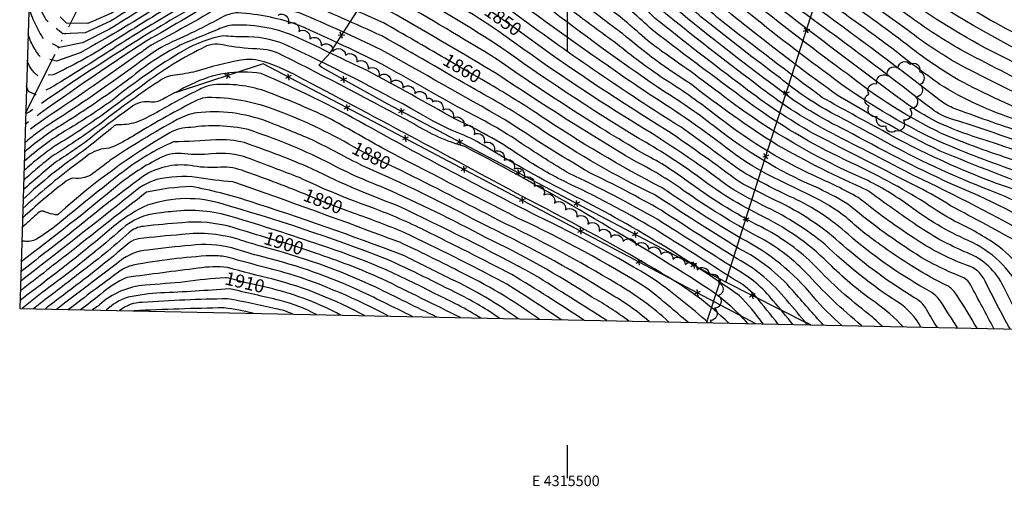
# Model space of a CAD drawing. Extents: x 4314973 to 4317929, y 207646 to 210516.
# Drawn here: x 4315085 to 4315831, y 207646 to 207999 of the extents above; entities that cross this region are included whole.
import ezdxf
from ezdxf.enums import TextEntityAlignment as Align

# ---------------------------------------------------------------- set-up
doc = ezdxf.new("R2010")
doc.units = 0
doc.header["$LTSCALE"] = 100
doc.header["$MEASUREMENT"] = 0
doc.linetypes.add('CONDASH', pattern=[1.08, 1, -0.08])
doc.linetypes.add('WATER', pattern=[0.73, 0.5, -0.05, 0.01, -0.05, 0.01, -0.05, 0.01, -0.05])
doc.layers.get('0').update_dxf_attribs({"linetype": 'CONTINUOUS'})
for name, color, linetype in [('C-INDX', 4, 'CONTINUOUS'), ('C-INDX-CL', 4, 'CONTINUOUS'), ('C-INDXD', 4, 'CONDASH'), ('C-INDXLBL', 4, 'CONTINUOUS'), ('C-INTRM', 44, 'CONTINUOUS'), ('C-INTRMD', 44, 'CONDASH'), ('H-STREAM', 5, 'WATER'), ('M-FENCE', 8, 'CONTINUOUS'), ('M-FENCE-PAT', 8, 'CONTINUOUS'), ('M-VEGL', 3, 'CONTINUOUS'), ('SV-GRID', 7, 'CONTINUOUS'), ('SV-GRID-TEXT', 7, 'CONTINUOUS'), ('SV-SHEET', 7, 'CONTINUOUS')]:
    doc.layers.add(name, color=color, linetype=linetype)
doc.styles.add('ITALIC', font='ROMANS.SHX', dxfattribs={"oblique": 25})
doc.styles.get("Standard").update_dxf_attribs({"font": 'ROMANS.shx'})

# ---------------------------------------------------------------- blocks, each defined once
blk = doc.blocks.new('FP')
at = {"linetype": 'CONTINUOUS'}
for p, q in [((0.0143, -0.02), (-0.0143, 0.02)), ((-0.0143, -0.02), (0.0143, 0.02))]:
    blk.add_line(p, q, dxfattribs=at)

msp = doc.modelspace()

# ---------------------------------------------------------------- linework, layer by layer
at = {"layer": 'C-INDX'}
for points, elevation in [([(4316206.55, 207757.36, -0.049714), (4316183.91, 207769.43, -0.000956), (4316113.3, 207816.69, 0.02761), (4316074.7, 207842.82, -0.061029), (4316038.83, 207870.29, 0.01615), (4316007.01, 207893.61, -0.026386), (4315949.53, 207927.51, 0.00563), (4315819.84, 207998.84, -0.014512), (4315721.44, 208060.16, -0.003793), (4315693.05, 208088.25, 0.018693), (4315626.37, 208136.36), (4315624.36, 208137.64)], 1800), ([(4316106.43, 207759.43, 0.01883), (4316040.56, 207800.95, -0.020469), (4316023.29, 207811.98, -0.112985), (4316009.94, 207827.94, 0.11087), (4315993.61, 207848.22, 0.040704), (4315939.34, 207888.72, 0.042766), (4315854.62, 207926.47, -0.034165), (4315792.01, 207955.74, -0.029979), (4315759.97, 207977.77, 0.015781), (4315708.31, 208015.22, -0.056689), (4315666.77, 208051.05, 0.030187), (4315599.43, 208110.55)], 1810), ([(4315989.87, 207768.65, 0.010459), (4315974.12, 207779.87, -0.119432), (4315967.33, 207791.49, -0.006459), (4315953.87, 207825.45, 0.197951), (4315943.21, 207839.09, 0.005166), (4315907.65, 207862.96, 0.044885), (4315833.9, 207894.07, -0.020878), (4315782.97, 207913.08, -0.056186), (4315712.09, 207957.76, -0.010556), (4315642.26, 208011.12, -0.012802), (4315606.22, 208046.02, -0.050392), (4315599.46, 208055.51, 0.073187), (4315571.45, 208080.67, -0.009358), (4315555.3, 208092.92)], 1820), ([(4315918.61, 207763.32, -0.078871), (4315906.09, 207781.44, -0.006651), (4315890.09, 207812.99, 0.125129), (4315871.9, 207833.28, 0.043255), (4315789.68, 207875.05, -0.015958), (4315710.83, 207915.33, -0.055022), (4315659.16, 207947.02, -0.014234), (4315575.48, 208012.67, -0.055344), (4315551.1, 208043.96, 0.07541), (4315536.2, 208057.38)], 1830), ([(4315407.14, 207969.89, 0.000274), (4315360.8, 207996.73, 0.002947), (4315301.76, 208022.26, 0.001551), (4315282.52, 208026.14, 0.041428), (4315258.96, 208028.69, 0.114194), (4315241.64, 208023.42, 0.001605), (4315185.5, 207990.35)], 1860), ([(4315846.8, 207764.8, -0.006363), (4315829.93, 207797.23, 0.192245), (4315802.64, 207822.59, -0.054294), (4315762.36, 207844.84, -0.009388), (4315727.1, 207869.91, -0.024617), (4315658.76, 207904.18, -0.027001), (4315593.61, 207950.2, -0.037059), (4315541.61, 207988.6, -0.01264), (4315511.58, 208011.46, -0.036468), (4315507.2, 208016.37)], 1840), ([(4315648.15, 207768.91, 0.038662), (4315629.87, 207790.3, 0.037419), (4315497.79, 207869.5, -0.01699), (4315436.21, 207904.08, 0.045447), (4315416.34, 207913.66, -0.037008), (4315387.79, 207928.47, 0.018068), (4315285.43, 207980.66, 0.103028), (4315254.67, 207986.06, -0.013927), (4315239.34, 207986.83, 0.08532), (4315209.57, 207975.77, 0.038153), (4315155.23, 207937.96)], 1870), ([(4315779.93, 207766.18, -0.007009), (4315771.84, 207779.73, 0.155992), (4315762.19, 207788.92, -0.042925), (4315708.6, 207828.27, 0.073674), (4315657.45, 207862.34, -0.002016), (4315629.56, 207876.52, 0.012059), (4315576.52, 207914.44, -0.019147), (4315470.86, 207984.86)], 1850), ([(4315707.74, 207767.67, -0.035713), (4315686.13, 207789.33, 0.104219), (4315631.48, 207833.46, -0.016628), (4315571.64, 207871.86, -0.028155), (4315479.25, 207926.46, 0.014469), (4315441.38, 207950.08)], 1860), ([(4315337.97, 207902.91, 0.045084), (4315277.29, 207931.3, 0.087803), (4315227.5, 207940.24, 0.091903), (4315220.2, 207938.34, 0.024358), (4315173.08, 207912.17, -0.016246), (4315157.18, 207903.31, -0.088256), (4315148.7, 207901.39, 0.133409), (4315134.88, 207894.93, -0.011434), (4315126.85, 207888.86)], 1880), ([(4315300.89, 207867.2, 0.01341), (4315253.4, 207885.11, 0.116026), (4315235.08, 207887.2, -0.05433), (4315214.69, 207888.66, 0.185385), (4315178.48, 207880.34, 0.014328), (4315122.75, 207836.83, -0.000902), (4315086.15, 207808.34)], 1890), ([(4315576.55, 207770.39, 0.0575), (4315537.36, 207799.1, 0.025838), (4315448.41, 207846.94, 0.006056), (4315373.59, 207885.13)], 1880), ([(4315495.15, 207772.07, 0.011888), (4315451.19, 207800.55, 0.009796), (4315376.93, 207837.77, 0.013637), (4315337.89, 207852.79)], 1890), ([(4315270.79, 207834.43, 0.003243), (4315246.04, 207842.07, 0.093075), (4315208.22, 207845.41, 0.010898), (4315179.14, 207842.68, 0.165342), (4315167.86, 207837.85, -0.026639), (4315130.52, 207807.2, -0.003112), (4315100.89, 207784.4), (4315095.78, 207780.32)], 1900), ([(4315418.98, 207773.64, 0.00126), (4315360.01, 207802.71, 0.02618), (4315309.18, 207822.41)], 1900), ([(4315240.98, 207803.75, 0.026344), (4315210.49, 207800.64, -0.002082), (4315180.25, 207798.15, 0.165432), (4315145.6, 207783.25, -0.01428), (4315143.58, 207781.7), (4315140.46, 207779.4)], 1910), ([(4315328.19, 207775.52, 0.063968), (4315276.89, 207795.31)], 1910)]:
    msp.add_lwpolyline(points, format="xyb", dxfattribs=dict(at, elevation=elevation))
at = {"layer": 'C-INDX-CL'}
for points, elevation in [([(4315470.86, 207984.86), (4315460.52, 207992.34), (4315447.58, 208001.59), (4315438.88, 208007.57)], 1850), ([(4315441.38, 207950.08), (4315435.1, 207953.71), (4315416.46, 207964.49), (4315407.14, 207969.89)], 1860), ([(4315373.59, 207885.13), (4315369.69, 207886.98), (4315360.98, 207890.96), (4315352.17, 207895.24), (4315341.32, 207901.06), (4315337.97, 207902.91)], 1880), ([(4315337.89, 207852.79), (4315331.27, 207855.22), (4315315.87, 207860.98), (4315305.44, 207865.2), (4315300.89, 207867.2)], 1890), ([(4315309.18, 207822.41), (4315295.41, 207827.08), (4315285.38, 207830.23), (4315278.15, 207832.3), (4315271.44, 207834.23), (4315270.79, 207834.43)], 1900), ([(4315276.89, 207795.31), (4315274.94, 207795.8), (4315265.06, 207798.09), (4315256.68, 207800.03), (4315251.06, 207801.42), (4315247.66, 207802.36), (4315245.49, 207803), (4315243.64, 207803.46), (4315241.59, 207803.74), (4315240.98, 207803.75)], 1910)]:
    msp.add_lwpolyline(points, dxfattribs=dict(at, elevation=elevation))
at = {"layer": 'C-INDXD', "flags": 128}
for points, elevation in [([(4315201.56, 208026.71, 0.002753), (4315154.1, 207998.04), (4315134.75, 207989.21), (4315117.88, 207988.34), (4315105.6, 207998.59, -0.062203), (4315092.89, 208029.5)], 1850), ([(4315185.5, 207990.35, 0.014843), (4315094.13, 207930.38, -0.071353), (4315090.63, 207928.24), (4315089.81, 207928.38)], 1860), ([(4315155.23, 207937.96, -0.021194), (4315121.53, 207915.93, 0.04926), (4315088.7, 207891.73)], 1870), ([(4315126.85, 207888.86, 0.024056), (4315087.61, 207856.11)], 1880)]:
    msp.add_lwpolyline(points, format="xyb", dxfattribs=dict(at, elevation=elevation))
at = {"layer": 'C-INTRM'}
for points, elevation in [([(4315902.22, 207996.1, 0.00362), (4315776.75, 208069.05, -0.047613), (4315725.17, 208105.92, 0.079509), (4315706.01, 208120.38, -0.035172), (4315674.51, 208140.98, -0.002009), (4315626.77, 208170.8, -0.012737), (4315550.08, 208232, 0.026357), (4315511.53, 208256.08, -0.040644), (4315486.87, 208272.12, -0.001331), (4315432.67, 208296.01, 0.059144), (4315396.23, 208306.26, 0.014178), (4315349.66, 208313.31, 0.236427), (4315343.52, 208310.89, 0.047561), (4315322.16, 208288.24, -0.0396), (4315310.4, 208276.28), (4315308.26, 208274.24)], 1792), ([(4316251.8, 207756.43, -0.005714), (4316228.45, 207772.84, 0.067761), (4316203.18, 207785.42, -0.056652), (4316184.3, 207795.27, -0.004745), (4316131.14, 207829.83, -0.009298), (4316105.64, 207849.7, -0.034375), (4316055.59, 207887.3, 0.028937), (4316014.15, 207913.74, -0.038738), (4315973.04, 207934.05, 0.026048), (4315935.44, 207956.47, -0.010588), (4315755.74, 208060.04, -0.069906), (4315712.98, 208093.42, 0.070336), (4315689.38, 208111.38, -0.008765), (4315655.23, 208135.58, -0.030201), (4315577.8, 208188.72, -0.012766), (4315547.1, 208213.08, 0.035978), (4315490.83, 208251.3, 0.062795), (4315471.61, 208261.87, 0.002107), (4315421.2, 208284.12, 0.048702), (4315404.62, 208289.34, 0.019357), (4315359.01, 208296.23, 0.259712), (4315335.98, 208288.74, -0.036137), (4315313.57, 208267.05, 0.008576), (4315305.98, 208259.4)], 1796), ([(4316181.45, 207757.88, 0.006624), (4316078.19, 207827.28, -0.009656), (4316048.16, 207846.11, -0.043265), (4316035.23, 207857.24, 0.033737), (4316000.24, 207885.62, -0.027048), (4315948.84, 207918.82, -0.011406), (4315869.68, 207961.47, -0.029442), (4315760.76, 208023.09, 0.010585), (4315716.84, 208052.25, -0.06538), (4315706.5, 208062.48, 0.055786), (4315664.5, 208099.73, 0.024416), (4315599.98, 208144.81, -0.017124), (4315491.08, 208224.54, 0.058875), (4315480.36, 208230.92, 0.025288), (4315402.16, 208266.91, 0.021704), (4315357.53, 208270.78, 0.154225), (4315328.92, 208262.81, -0.02707), (4315303.28, 208241.72)], 1802), ([(4316161.99, 207758.29, 0.018285), (4316038.55, 207838.26, -0.042004), (4316017.81, 207857.48, 0.002763), (4315996.5, 207876.62, 0.004292), (4315947.65, 207910.46, 0.038373), (4315929.82, 207919.65, -0.02056), (4315872.15, 207949.48, -0.004501), (4315815.96, 207977.87, -0.035005), (4315743.6, 208023.87, 0.005268), (4315718.14, 208040.74, -0.072705), (4315692.54, 208064.17, 0.043067), (4315667.04, 208087.77, 0.026504), (4315583.79, 208147.04, -0.014557), (4315495.42, 208211.94, 0.055591), (4315470.5, 208227, 0.025879), (4315400.43, 208258.99, 0.049685), (4315344.69, 208262.98, 0.176725), (4315324.08, 208252.84, -0.02299), (4315305.14, 208238.27), (4315302.4, 208235.99)], 1804), ([(4316143.22, 207758.67, 0.019074), (4316047.27, 207820.39, -0.017773), (4316029.63, 207831.94, -0.028022), (4316015.08, 207847.81, 0.067587), (4315970.91, 207885.4, 0.059613), (4315919.89, 207915.78, -0.014505), (4315797.68, 207976.33, -0.025878), (4315760.37, 208000.43, 0.010349), (4315708.27, 208036.89, -0.050815), (4315689.16, 208054.27, 0.055815), (4315619.84, 208113.96, -0.004067), (4315533.04, 208174.6, 0.010618), (4315488.03, 208208.15, 0.037184), (4315408.71, 208247.02, 0.087989), (4315385.24, 208253.16, 0.014358), (4315347.88, 208256.65, 0.146696), (4315331.43, 208253.48, -0.009401), (4315304.02, 208232.24), (4315301.5, 208230.1)], 1806), ([(4316124.79, 207759.05, 0.019935), (4316045.71, 207809.55, -0.02264), (4316026.8, 207822.24, -0.090287), (4316015.49, 207835.43, 0.079468), (4315970.87, 207876.3, 0.066893), (4315900.76, 207916.09, -0.022066), (4315795.27, 207965.83, -0.030661), (4315760.17, 207989.1, 0.00995), (4315704, 208029.18, -0.045621), (4315681.94, 208048.56, 0.060854), (4315576.75, 208135.16, -0.013488), (4315514.4, 208180.03, 0.057943), (4315452.09, 208218.52, 0.017856), (4315408.18, 208238.6, 0.077436), (4315375.58, 208246.37, 0.009839), (4315339.11, 208250.01, 0.228073), (4315331.05, 208247.5, 0.027053), (4315300.61, 208224.27)], 1808), ([(4316088.09, 207759.81, 0.013428), (4316038.03, 207790.86, -0.003995), (4316016.12, 207804.07, -0.151553), (4316004.92, 207817.82, 0.031633), (4315996.02, 207835.72, 0.054263), (4315929.96, 207885.34, 0.043485), (4315839.92, 207923.4, -0.062453), (4315781.8, 207950.11, -0.009731), (4315745.42, 207977.43, 0.012021), (4315705.03, 208006.71, -0.052866), (4315656.32, 208048.46, 0.036136), (4315571.17, 208122.12, -0.008714), (4315503.37, 208170.71, 0.046721), (4315407.13, 208221.75, 0.07471), (4315363.14, 208232.51, -0.015721), (4315338.12, 208236.23, 0.189796), (4315323.98, 208232.9, 0.048553), (4315311.43, 208223.2, -0.053908), (4315293.66, 208209.45)], 1812), ([(4315931.79, 207875.47, 0.051922), (4315844.88, 207913.63, -0.013205), (4315791.49, 207932.44, -0.056972), (4315781.16, 207938.59, 0.009247), (4315691.22, 208006.06, -0.046698), (4315650.33, 208041.46, 0.011154), (4315593.82, 208094.5, 0.019184), (4315495.83, 208166.81, 0.037804), (4315406.6, 208213.33, 0.071257), (4315362.3, 208225.39, 0.025433), (4315335.9, 208229.79, 0.219297), (4315317.01, 208223.16, -0.059842), (4315294.14, 208204.73, 0.008855), (4315287.04, 208199.46)], 1814), ([(4315888.58, 207888.79, 0.021732), (4315791.63, 207923.67, -0.094019), (4315775.73, 207931.54, 0.006581), (4315686.95, 207998.35, -0.045168), (4315639.33, 208039.33, 0.00051), (4315588.89, 208088.13, 0.020475), (4315501.91, 208154.21, 0.029548), (4315414.06, 208201.56, 0.028848), (4315375.09, 208216.14, 0.016553), (4315345.01, 208222.19, 0.049661), (4315325.92, 208223.08, 0.201629), (4315318.73, 208219.69, -0.064825), (4315298.89, 208202.84, -0.00398), (4315279.67, 208188.35)], 1816), ([(4316027.56, 207761.06, 0.011615), (4316010.15, 207768.77, -0.077865), (4315980.08, 207791.04, -0.045666), (4315971.91, 207809.69, 0.035436), (4315960.89, 207834.32, 0.100669), (4315953.75, 207841.41, 0.017466), (4315910.75, 207870.32, 0.03565), (4315811.14, 207909.48, -0.030574), (4315779.82, 207921.53, -0.037137), (4315753.97, 207937.36, -0.004513), (4315656.88, 208010.67, -0.023021), (4315617.78, 208047.37, -0.054911), (4315606.01, 208060.42, 0.047428), (4315576.63, 208087.26, -0.012814), (4315526.81, 208127.53, 0.046601), (4315481.25, 208157.22, 0.052313), (4315373.31, 208207.61, 0.066644), (4315328.96, 208215.04, 0.161082), (4315317.22, 208211.83)], 1818), ([(4316438.95, 207752.56, 0.002773), (4316294.64, 207836.46, -0.005779), (4316211.07, 207895.6, -0.071861), (4316201.4, 207904.72, 0.016144), (4316176.74, 207932.31, 0.124763), (4316161.6, 207941.52, -0.050578), (4316100.33, 207969.85, -0.056959), (4316049.67, 208004, 0.127527), (4316035.64, 208010.14, 0.011537), (4316011.65, 208017.73, -0.180513), (4315996.73, 208021.44, 0.101267), (4315986.84, 208024.44, -0.098983), (4315974.3, 208028.83, -0.00977), (4315881.9, 208087.61, -0.02582), (4315804.66, 208135.65, 0.000043), (4315686.04, 208214.74)], 1782), ([(4315978.37, 207762.08), (4315977.88, 207762.36, -0.108886), (4315959.6, 207783.51, -0.026624), (4315945.81, 207814.33, 0.156918), (4315925.14, 207840.77, 0.082818), (4315840.97, 207883.98, -0.019487), (4315782.56, 207906.36, -0.053613), (4315697.44, 207957.53, -0.012122), (4315630.19, 208009.71, -0.002471), (4315605.19, 208034.01, -0.056205), (4315590.43, 208053.85, 0.077015), (4315572.61, 208069.82, -0.060973), (4315512.85, 208119.85, 0.061673), (4315486.49, 208136.63, 0.047087), (4315377.25, 208186.43, 0.089167), (4315337.83, 208195.92, 0.001115), (4315319.3, 208196.84, 0.165159), (4315307.85, 208192.61, -0.017674), (4315284.29, 208175.63, -0.038346), (4315265.17, 208166.46)], 1822), ([(4315962.46, 207762.41, -0.085062), (4315941.77, 207794.05, 0.033057), (4315928.41, 207821.53, 0.105612), (4315908.83, 207841.92, 0.032027), (4315863.69, 207867.93, -0.009993), (4315782.14, 207899.63, -0.020541), (4315704.93, 207941.37, -0.013113), (4315636.37, 207993.31, -0.060684), (4315591.46, 208036.65, -0.020858), (4315582.64, 208050.56, 0.103184), (4315567.46, 208063.42, -0.019166), (4315532.86, 208088.55, -0.031355), (4315505.86, 208116.01, 0.075556), (4315491.46, 208125.51, 0.017784), (4315422.84, 208159.58, 0.007443), (4315353.07, 208185.13, 0.043966), (4315314.4, 208188.37, 0.107818), (4315304.71, 208184.57, -0.085174), (4315260.93, 208160.06)], 1824), ([(4315738.41, 207915.14, -0.002999), (4315693.09, 207939.99, -0.005938), (4315615.58, 207998.91, -0.048789), (4315583.24, 208032.15, -0.009906), (4315573.04, 208049.08, 0.024971), (4315555.17, 208062.14, -0.007095), (4315526.27, 208083, -0.028833), (4315502.08, 208107.2, 0.09668), (4315478.26, 208123.69, 0.041522), (4315379.98, 208165.73, 0.019147), (4315346.91, 208177.5, 0.029047), (4315313.84, 208181.86, 0.201654), (4315303.06, 208177.77, -0.074988), (4315269.7, 208158.81, 0.023412), (4315256, 208152.61)], 1826), ([(4315849.43, 207856.67, 0.027003), (4315820.01, 207869.84, -0.036091), (4315737.46, 207908.38, 0.004753), (4315700.14, 207928.43, -0.050245), (4315661.16, 207954.75, -0.007662), (4315604.08, 207998.73, -0.021132), (4315579.93, 208020.72, -0.047616), (4315562.83, 208045.27, 0.063756), (4315540.35, 208064.17, 0.0083), (4315519.39, 208078.55, -0.034757), (4315490.1, 208105.86, 0.06706), (4315463.31, 208121.71, 0.025141), (4315378.37, 208156.88, 0.076105), (4315324.09, 208172.33, 0.194745), (4315294.29, 208165.91, -0.043425), (4315276.1, 208156.59, 0.03323), (4315249.38, 208142.63)], 1828), ([(4315901.57, 207763.67, -0.087574), (4315887.14, 207786.93, 0.040554), (4315869.13, 207820.19, 0.089244), (4315854.55, 207833.34, 0.016885), (4315762.5, 207880.97, 0.000923), (4315700.49, 207912.98, -0.047646), (4315646.16, 207947.65, -0.00967), (4315577, 208001.46, -0.049828), (4315557.91, 208020.44, -0.067288), (4315540.55, 208040.65, 0.052092), (4315513.33, 208060.88, -0.058975), (4315478.63, 208088.85, 0.10522), (4315456.16, 208104.26, 0.030397), (4315400.77, 208129, -0.00922), (4315356.74, 208147.04, 0.048651), (4315306.48, 208157.37, 0.225029), (4315293.42, 208154.36, 0.020316), (4315257.43, 208134.4, 0.066234), (4315235.96, 208116.57), (4315235.95, 208116.55)], 1832), ([(4315882.54, 207764.06, -0.002187), (4315871.18, 207788.08, 0.012167), (4315857.88, 207814.63, 0.158274), (4315844.29, 207829.06, 0.002105), (4315790, 207858.28, 0.029486), (4315765.86, 207872.09, -0.000408), (4315685.93, 207912.96, -0.033783), (4315633.16, 207948.28, -0.00707), (4315566.45, 207999.89, 0.028084), (4315544.95, 208019.96, -0.063951), (4315532.29, 208034.5, 0.051811), (4315509.13, 208051.72, -0.05453), (4315465.78, 208086.61, 0.072405), (4315454.09, 208093.98, 0.043214), (4315389.39, 208123.69, -0.016594), (4315366.36, 208133.6, 0.078979), (4315325.92, 208145.61, 0.002352), (4315296.08, 208150.19, 0.013921), (4315258.48, 208128.29, 0.057172), (4315230.33, 208101.89)], 1834), ([(4315870.57, 207764.31, 0.002082), (4315857.6, 207789.38, 0.105945), (4315826.77, 207827.14, 0.045729), (4315796.29, 207845.02, -0.040797), (4315770.46, 207860.7, 0.029476), (4315714.59, 207890.89, -0.046873), (4315641.37, 207933.4, -0.004768), (4315563.95, 207991.41, 0.025915), (4315532.78, 208018.15, -0.048882), (4315524.02, 208028.36, 0.046132), (4315501.3, 208044.99, -0.044368), (4315456.53, 208080.77, 0.051149), (4315380.12, 208117.8, -0.003853), (4315356.49, 208128.62, 0.071275), (4315317.01, 208138.43, -0.031306), (4315297.81, 208142.26, 0.182009), (4315292.15, 208141.29, 0.023482), (4315263.87, 208124.96, 0.058091), (4315230.39, 208093.3), (4315224.72, 208087.21)], 1836), ([(4315858.65, 207764.55, -0.001607), (4315843.77, 207793.31, 0.175876), (4315803.25, 207831.91, -0.055158), (4315758.76, 207858.15, 0.046962), (4315725, 207878.37, -0.057969), (4315621.31, 207938.7, 0.01345), (4315571.47, 207975.13, -0.02857), (4315554.38, 207988.77, 0.024798), (4315524.57, 208012.82, -0.019685), (4315513.38, 208024.45, -0.010633), (4315459.68, 208063.7, 0.093735), (4315438.92, 208079.17, 0.057901), (4315386.38, 208105.49, -0.010939), (4315353.26, 208120.64, 0.076765), (4315328.45, 208127.93, -0.04007), (4315299.55, 208134.33, 0.224518), (4315287.34, 208132.41, 0.089581), (4315244.24, 208099.63, -0.013552), (4315223.39, 208077.92), (4315219.94, 208074.74)], 1838), ([(4315834.95, 207765.05, -0.011036), (4315816.1, 207801.15, 0.232271), (4315802.03, 207813.27, -0.057048), (4315762.29, 207833.79, -0.026409), (4315720.07, 207864.48, 0.022475), (4315686.9, 207880.82, -0.058501), (4315610.57, 207928.06, 0.025047), (4315572.42, 207954.71, -0.024979), (4315537.53, 207980.64, -0.007096), (4315502.78, 208006.35, 0.052114), (4315482.97, 208021.77, -0.018286), (4315438.17, 208055.29, 0.05533), (4315427.43, 208062.45, 0.012701), (4315397.41, 208081.02, -0.004588), (4315340.8, 208107.47, 0.069831), (4315330.97, 208110.25, -0.027772), (4315300.61, 208119.42, 0.202539), (4315282.29, 208116.74, 0.057412), (4315250.57, 208089.41, -0.04264), (4315212.76, 208055.97)], 1842), ([(4315822.74, 207765.3, 0.00221), (4315805.16, 207798.21, 0.192206), (4315797.5, 207804.8, -0.049343), (4315761.91, 207822.86, -0.030545), (4315712.21, 207859.49, 0.029506), (4315686.56, 207873.02, -0.064076), (4315612.55, 207917.19, 0.028237), (4315573.29, 207944.59, -0.013782), (4315489.13, 208005.21), (4315428.42, 208049.84, 0.014623), (4315386.05, 208076.34, -0.005896), (4315337.63, 208099.56, -0.005692), (4315303.44, 208111.61, 0.061758), (4315286.88, 208112.19, 0.073835), (4315271.68, 208101.43, 0.013787), (4315245.38, 208076.67, -0.033001), (4315213.5, 208050.6), (4315209.76, 208048.13)], 1844), ([(4315809.99, 207765.56, 0.01482), (4315794.8, 207790.52, 0.088484), (4315788.26, 207797.34, -0.046675), (4315736.52, 207829.02, -0.041982), (4315711.17, 207849.4, 0.052548), (4315683.92, 207866.02, -0.000485), (4315650.84, 207882.3, -0.041363), (4315623.62, 207899.5, 0.025645), (4315561.33, 207942.95, -0.010402), (4315448.18, 208023.31, 0.027453), (4315378.21, 208069.32, 0.014438), (4315337.25, 208088.43, 0.019765), (4315296.93, 208100.35, 0.241989), (4315269.39, 208092, -0.052424), (4315208.77, 208041.88), (4315206.94, 208040.77)], 1846), ([(4315795.13, 207765.87, 0.00354), (4315782.75, 207785.44, 0.132107), (4315770.42, 207795.58, -0.048811), (4315712.57, 207836.43, 0.074303), (4315670.68, 207864.18, -0.025692), (4315630.1, 207885.45, 0.00375), (4315585.97, 207917.67, -0.019207), (4315462.67, 208001.78, 0.027004), (4315376.36, 208058.26, 0.008592), (4315352.97, 208069.47, 0.079117), (4315296.71, 208085.33, -0.010141), (4315274.97, 208088.24, 0.183945), (4315270.6, 208085.42, -0.055603), (4315204.24, 208033.71)], 1848), ([(4315767.49, 207766.44, 0.122478), (4315750.07, 207785.34, -0.050035), (4315694.69, 207829.25, 0.055521), (4315650.98, 207857.08, -0.021134), (4315622.49, 207872.34, 0.027089), (4315550.01, 207921.45, -0.019929), (4315447.28, 207990.73, 0.016009), (4315372.09, 208036.76, 0.016918), (4315327.41, 208057.23, 0.057168), (4315295.68, 208064.6, -0.002248), (4315278.82, 208066.91, 0.197457), (4315262.89, 208063.61, -0.038387), (4315198.9, 208019.76)], 1852), ([(4315754.09, 207766.72, 0.056376), (4315732.76, 207785.22, -0.041699), (4315699.96, 207812.46, 0.084268), (4315648.75, 207849.68, -0.012901), (4315622.04, 207864.17, -0.018524), (4315597.01, 207881.62, 0.030479), (4315553.85, 207909.28, -0.018329), (4315446.97, 207979.87, 0.016055), (4315366.69, 208027.86, 0.006568), (4315328.73, 208045.23, 0.079117), (4315296.84, 208054.07, -0.00184), (4315273.72, 208057.68, 0.107566), (4315263.92, 208057.11, 0.034891), (4315246.61, 208044.84, -0.024392), (4315196.25, 208012.82)], 1854), ([(4315722.83, 207767.36, -0.038137), (4315680.2, 207808.14, 0.0742), (4315644.28, 207834.89, -0.030331), (4315587.63, 207869.93, 0.040256), (4315550.11, 207892.44, -0.012784), (4315446.37, 207958.15, 0.003956), (4315370.34, 208002.73, 0.02405), (4315305.86, 208031.7, -0.004352), (4315275.85, 208037.54, 0.162408), (4315250.27, 208034.26, 0.002956), (4315190.11, 207998.32)], 1858), ([(4315738.22, 207767.04, 0.028534), (4315725.67, 207778.11, -0.042441), (4315685.03, 207815.18, 0.069121), (4315646.52, 207842.29, -0.041366), (4315589.58, 207877.7, 0.039119), (4315556.3, 207898.33, -0.018968), (4315446.67, 207969.01, 0.008828), (4315369.04, 208015.05, 0.0147), (4315314.79, 208039.62), (4315309.68, 208041.31)], 1856), ([(4315693.67, 207767.96, -0.005557), (4315670.54, 207794.07, 0.093482), (4315630, 207825.8, -0.006245), (4315566.2, 207866.43, -0.034365), (4315481.33, 207915.09, 0.023697), (4315430.12, 207946.22, 0.003542), (4315359.4, 207986.78, 0.006806), (4315300.03, 208013, 0.03979), (4315251.99, 208021.4, 0.111722), (4315242.17, 208018, 0.004511), (4315181.13, 207982.79)], 1862), ([(4315681.65, 207768.21, 0.004163), (4315665.71, 207787.03, 0.096895), (4315628.51, 207818.14, -0.006345), (4315570.86, 207854.87, 0.019072), (4315516.93, 207883.17, -0.013376), (4315452.38, 207923.59, 0.001162), (4315358.52, 207976.58, 0.011603), (4315297.7, 208003.98, 0.046552), (4315248, 208013.38, 0.107627), (4315236.94, 208008.91, -0.009608), (4315184.87, 207979.85, -0.000465), (4315175.6, 207973.23)], 1864), ([(4315670.57, 207768.44, 0.006246), (4315655.71, 207786.38, 0.100855), (4315627.02, 207810.48, -0.000634), (4315568.31, 207847.79, 0.022241), (4315501.18, 207882.67, -0.012459), (4315465.52, 207905.22, 0.03513), (4315420.15, 207931.26, -0.000996), (4315363.55, 207963.27, 0.012839), (4315296.9, 207994.73, 0.072396), (4315250.57, 208004.24, 0.103044), (4315239.96, 208001.67, -0.019651), (4315195.15, 207979.66, 0.038969), (4315174.6, 207965.78), (4315168.89, 207961.62)], 1866), ([(4315659.45, 207768.67, 0.006102), (4315642.33, 207789.89, 0.089809), (4315625.53, 207802.82, 0.004622), (4315565.76, 207840.72, 0.023588), (4315497.38, 207876.77, -0.031791), (4315463.26, 207896.78, 0.041508), (4315415.16, 207923.77, 0.006306), (4315348.28, 207960.53, -0.000123), (4315296.1, 207985.48, 0.112933), (4315247.53, 207995.01, 0.095882), (4315235.42, 207991.78, -0.004327), (4315209.45, 207981, 0.059846), (4315170.6, 207956.2), (4315162.1, 207949.86)], 1868), ([(4315636.38, 207769.15, 0.069923), (4315604.85, 207796.49, 0.021899), (4315422.34, 207903.05, -0.071536), (4315383.74, 207920.21, 0.008041), (4315284.34, 207972.02, 0.126538), (4315264.77, 207976.96, -0.037088), (4315239.18, 207979.99, 0.207558), (4315223.15, 207977.33, 0.049559), (4315175.44, 207947.23, 0.004887), (4315149.66, 207928.33)], 1872), ([(4315622.16, 207769.44, 0.061184), (4315571.99, 207806.77, 0.016887), (4315471.17, 207862.42, 0.003197), (4315300.55, 207953.68, 0.046496), (4315270.29, 207967.21, 0.123481), (4315252.62, 207968.38, 0.038876), (4315218.76, 207959.88, -0.031761), (4315202.86, 207957.2, 0.141648), (4315190.27, 207952.19, 0.019915), (4315144.08, 207918.68)], 1874), ([(4315606.55, 207769.77, 0.024047), (4315566.29, 207802.1, 0.025979), (4315476.81, 207850.69, -0.009986), (4315346.85, 207919.63, 0.025421), (4315267.97, 207958.37, 0.1604), (4315215.22, 207950.09, 0.019205), (4315193.36, 207938.74, -0.174553), (4315183.54, 207936.82, 0.207336), (4315169.55, 207932.7, 0.020039), (4315138.51, 207909.04)], 1876), ([(4315591.23, 207770.08, 0.005688), (4315561.1, 207795.28, 0.030659), (4315462.18, 207849.02, -0.00129), (4315359.43, 207902.1, 0.002736), (4315318.83, 207924.92, 0.022128), (4315270.61, 207945.18, 0.096787), (4315232.1, 207949.91, 0.083518), (4315221.44, 207946.26, 0.019036), (4315191.01, 207930, -0.029713), (4315175.09, 207921.99, -0.094461), (4315160.57, 207919.61, 0.181337), (4315156.9, 207918.73, -0.009947), (4315132.88, 207899.3)], 1878), ([(4315561.8, 207770.69, 0.049104), (4315531.88, 207791.77, 0.029192), (4315434, 207845.26, 0.022402), (4315344.91, 207888.39, 0.006148), (4315306.82, 207908.1, 0.006369), (4315272.51, 207922.06, 0.118554), (4315219.37, 207928.62, 0.081983), (4315204.44, 207923.44, 0.022721), (4315153.88, 207892.68, -0.00362), (4315142.33, 207883.9, -0.227643), (4315125.4, 207879.14, 0.13384), (4315119.45, 207876.06)], 1882), ([(4315546.47, 207771.01, 0.029858), (4315518.46, 207789.19, 0.03378), (4315437.96, 207834.31, 0.018685), (4315361.39, 207871.68, -0.032169), (4315317.17, 207891.82, 0.035748), (4315258.29, 207915.88, 0.092391), (4315214.8, 207917.5, 0.127296), (4315198.88, 207913.5, 0.052134), (4315115.2, 207852.31, -0.272013), (4315112.51, 207851.49, -0.044284), (4315104.79, 207853.44)], 1884), ([(4315947.62, 207762.72, -0.082672), (4315933.54, 207783.77, 0.016032), (4315918.37, 207814.69, 0.109287), (4315901.91, 207836.41, 0.014039), (4315875.58, 207852.21, 0.062592), (4315830.77, 207873.04, -0.0417), (4315738.41, 207915.14)], 1826), ([(4315529.81, 207771.35, 0.001452), (4315474.79, 207806.1, 0.014062), (4315371.48, 207858.22, -0.024869), (4315302.76, 207887.93, 0.017066), (4315255.39, 207906.04, 0.073247), (4315233.66, 207908.19, -0.020252), (4315201.7, 207906.67, 0.060072), (4315163.58, 207884.02, 0.006751), (4315113.83, 207844.12, -0.036583), (4315098.05, 207833.07, -0.161776), (4315088.87, 207831.45), (4315086.86, 207831.46)], 1886), ([(4315512.36, 207771.71, 0.009712), (4315457.78, 207806.26, 0.003783), (4315391.98, 207839.6, 0.02621), (4315353.09, 207856.38, -0.025864), (4315297.07, 207879.59, 0.001822), (4315258.18, 207894.35, 0.116761), (4315230.42, 207897.48, -0.055454), (4315209.97, 207897.67, 0.149896), (4315192.08, 207894.74, 0.05485), (4315159.3, 207873.51, -0.010236), (4315086.38, 207815.82)], 1888), ([(4315478.62, 207772.41, 0.045609), (4315417.04, 207809.04, 0.01231), (4315372.94, 207830.61, 0.00549), (4315246.68, 207876.5, -0.026836), (4315219.41, 207879.65, 0.091036), (4315189.04, 207878.11, 0.116222), (4315169.72, 207866.78, -0.002366), (4315085.93, 207801.07)], 1892), ([(4315462.56, 207772.74, 0.049458), (4315411.73, 207802.8, 0.002341), (4315375.22, 207820.91, 0.013042), (4315258.96, 207861.71, 0.031222), (4315215.12, 207872.86, 0.047148), (4315181.35, 207868.51, 0.003847), (4315125.75, 207824.91, 0.000452), (4315085.71, 207793.74)], 1894), ([(4315448.63, 207773.03, 0.042028), (4315418.22, 207791.03, 0.011984), (4315362.88, 207817.98, 0.021998), (4315236.02, 207860.41, 0.163148), (4315178.65, 207857.33, 0.062605), (4315149.86, 207837.09, -0.014151), (4315090.67, 207790.55), (4315085.48, 207786.31)], 1896), ([(4315434.46, 207773.32, 0.030717), (4315399.75, 207791.61, 0.044858), (4315312.96, 207828.52, 0.009548), (4315246.15, 207849.88, 0.104065), (4315201.34, 207853.93, 0.009088), (4315186.48, 207852.27, 0.147944), (4315159.97, 207838.38, -0.020085), (4315107.49, 207796.46, 0.012358), (4315087.21, 207780.5)], 1898), ([(4315401.11, 207774.01, -0.003392), (4315354.93, 207796.64, 0.045088), (4315268.49, 207827.39, -0.004382), (4315253.31, 207832.04, 0.113498), (4315208.07, 207836.48, 0.010368), (4315175.04, 207833.24, 0.135854), (4315168.13, 207830.23, -0.018322), (4315118.35, 207790.68, 0.00527), (4315104.5, 207780.14)], 1902), ([(4315382.69, 207774.39, 0.005202), (4315339.45, 207795.48, 0.044777), (4315265.54, 207820.55, -0.00356), (4315245.82, 207826.44, 0.092945), (4315214.79, 207828.24, 0.012457), (4315181.99, 207824.77, 0.14977), (4315161.22, 207816.37, 0.000479), (4315113.37, 207779.96)], 1904), ([(4315364.49, 207774.77, 0.045562), (4315288.92, 207806.87, -0.005252), (4315241.35, 207819.72, 0.047905), (4315230.12, 207820.49, 0.033778), (4315171.23, 207813.28, 0.121397), (4315160.06, 207807.96, 0.008931), (4315122.34, 207779.77)], 1906), ([(4315346.4, 207775.14, 0.059702), (4315277.03, 207802.68, -0.011372), (4315242.49, 207811.59, 0.067588), (4315220.36, 207811.01, 0.000065), (4315166.42, 207804.07, 0.072249), (4315146.42, 207791.19, -0.01617), (4315131.38, 207779.59)], 1908), ([(4315309.93, 207775.9, 0.060419), (4315282.43, 207786.66, 0.001705), (4315244.13, 207795.42, -0.008587), (4315192.03, 207792.3, 0.037526), (4315167.44, 207789.09, 0.110055), (4315150.67, 207779.19)], 1912), ([(4315291.96, 207776.27, 0.075812), (4315279.24, 207780.19, 0.018871), (4315242.73, 207787.87, 0.013042), (4315178.05, 207785.08, 0.172996), (4315160.91, 207778.98)], 1914), ([(4315261.97, 207776.89, 0.028333), (4315240.13, 207781.03, 0.006975), (4315171.8, 207778.78), (4315171.71, 207778.75)], 1916)]:
    msp.add_lwpolyline(points, format="xyb", dxfattribs=dict(at, elevation=elevation))
at = {"layer": 'C-INTRMD', "flags": 128}
for points, elevation in [([(4315204.24, 208033.71, 0.001385), (4315154.85, 208003.95), (4315136.8, 207996.18), (4315120.86, 207996.48), (4315108.95, 208007.95, -0.064617), (4315095.63, 208044.09)], 1848), ([(4315198.9, 208019.76, 0.004073), (4315153.37, 207992.04), (4315132.87, 207981.61), (4315115.51, 207978.05), (4315103.59, 207984.48, -0.080638), (4315092.26, 208008.86)], 1852), ([(4315196.25, 208012.82, -0.013977), (4315131, 207974), (4315113.13, 207967.75), (4315101.59, 207970.36, -0.11254), (4315091.64, 207988.45)], 1854), ([(4315193.57, 208005.83, 0.005563), (4315151.91, 207980.05, -0.035895), (4315110.75, 207957.46), (4315099.59, 207956.25, -0.173149), (4315091.03, 207968.3)], 1856), ([(4315190.11, 207998.32, 0.006858), (4315151.18, 207974.06, -0.006522), (4315108.38, 207947.17), (4315097.58, 207942.13), (4315092, 207944.75), (4315090.42, 207948.42)], 1858), ([(4315181.13, 207982.79, 0.014339), (4315089.55, 207919.84)], 1862), ([(4315175.6, 207973.23, -0.00836), (4315106.19, 207925.33, 0.027966), (4315089.34, 207912.89)], 1864), ([(4315168.89, 207961.62, -0.014237), (4315111.3, 207922.2, 0.035584), (4315089.13, 207905.9)], 1866), ([(4315162.1, 207949.86, -0.019098), (4315116.41, 207919.07, 0.042904), (4315088.91, 207898.83)], 1868), ([(4315149.66, 207928.33, -0.022064), (4315112.25, 207903.67, 0.038072), (4315088.48, 207884.61)], 1872), ([(4315144.08, 207918.68, -0.017951), (4315109.78, 207895.69, 0.017387), (4315088.26, 207877.48)], 1874), ([(4315138.51, 207909.04, -0.017075), (4315112.11, 207890.95, 0.011562), (4315088.04, 207870.34)], 1876), ([(4315132.88, 207899.3, 0.036736), (4315087.83, 207863.22)], 1878), ([(4315119.45, 207876.06, 0.023886), (4315087.39, 207849)], 1882), ([(4315104.79, 207853.44, 0.293869), (4315099.95, 207853.46, -0.001044), (4315087.18, 207841.89)], 1884)]:
    msp.add_lwpolyline(points, format="xyb", dxfattribs=dict(at, elevation=elevation))
at = {"layer": 'H-STREAM', "flags": 128}
msp.add_lwpolyline([(4315089.81, 207928.28), (4315164.58, 208077.95), (4315164.58, 208077.95), (4315196.5, 208166.53, -0.006945), (4315275.2, 208264.47), (4315283.62, 208291.96), (4315285.42, 208315.52, -0.035415), (4315305.15, 208368.63, -0.024011), (4315316.81, 208410.37, 0.102073), (4315325, 208424.4, -0.084399), (4315329.14, 208431.44)], format="xyb", dxfattribs=at)
at = {"layer": 'M-FENCE'}
for points in [[(4315684.29, 207768.16), (4315681.17, 207769.75), (4315681.03, 207769.51), (4315619.91, 207800.43), (4315363.99, 207935.14), (4315314.1, 207962.93), (4315311.72, 207964.78), (4315320.54, 207974.34), (4315365.58, 208044.03), (4315414.89, 208120.73), (4315486.74, 208228.61), (4315519.43, 208276.82)], [(4315619.73, 207800.53), (4315644.59, 207878.66), (4315726.88, 208134.06)], [(4315642.45, 207769.02), (4315352.76, 207922.1), (4315269.61, 207965.71), (4315203.66, 207943.93)], [(4315605.29, 207769.79), (4315616.03, 207802.48)]]:
    msp.add_lwpolyline(points, dxfattribs=at)
at = {"layer": 'M-VEGL'}
for points in [[(4315280.96, 208002.61, -0.7), (4315288.58, 207996.13, -0.7), (4315296.54, 207990.08, -0.7), (4315304.83, 207984.5, -0.7), (4315313.48, 207979.49, -0.7), (4315322.46, 207975.11, -0.7), (4315332, 207972.33, -0.7), (4315340.54, 207967.13, -0.7), (4315349, 207961.8, -0.7), (4315357.42, 207956.41, -0.7), (4315366.35, 207951.94, -0.7), (4315375.38, 207947.63, -0.7), (4315384.4, 207943.32, -0.7), (4315393.43, 207939.01, -0.7), (4315397.72, 207936.96, -0.7)], [(4315397.72, 207936.96, -0.7), (4315405.61, 207930.81, -0.7), (4315413.49, 207924.66, -0.7), (4315421.38, 207918.51, -0.7), (4315429.24, 207912.33, -0.7), (4315436.84, 207905.83, -0.7), (4315444.4, 207899.28, -0.7), (4315451.95, 207892.73, -0.7), (4315459.51, 207886.18, -0.7), (4315467.07, 207879.63, -0.7), (4315474.63, 207873.08, -0.7), (4315482.16, 207866.51, -0.7), (4315490.01, 207860.37, -0.7), (4315498.49, 207855.08, -0.7), (4315506.98, 207849.78, -0.7), (4315515.46, 207844.48, -0.7), (4315523.94, 207839.18, -0.7), (4315532.66, 207834.38, -0.7), (4315542.15, 207831.25, -0.7), (4315551.72, 207828.34, -0.7), (4315561.25, 207825.32, -0.7), (4315570.56, 207821.67, -0.7), (4315579.76, 207817.75, -0.7), (4315588.95, 207813.82, -0.7), (4315598.15, 207809.9, -0.7), (4315607.35, 207805.97, -0.7), (4315614.39, 207800.04, -0.7), (4315614.36, 207790.3, -0.7), (4315611.19, 207780.82, -0.7), (4315608.03, 207771.33, -0.7), (4315607.6, 207769.74, -0.7)]]:
    msp.add_lwpolyline(points, format="xyb", dxfattribs=at)
msp.add_lwpolyline([(4315728.08, 207942.67, -0.7), (4315734.21, 207950.48, -0.7), (4315742.08, 207956.64, -0.7), (4315750.17, 207962.52, -0.7), (4315759.37, 207965.48, -0.7), (4315766.49, 207959.9, -0.7), (4315766.69, 207950.07, -0.7), (4315763.71, 207940.56, -0.7), (4315759.01, 207931.74, -0.7), (4315754.23, 207922.96, -0.7), (4315748.34, 207915, -0.7), (4315741.09, 207918.62, -0.7), (4315734.34, 207925.89, -0.7), (4315728.28, 207933.79, -0.7), (4315728.08, 207942.67, -0.7)], format="xyb", close=True, dxfattribs=at)
at = {"layer": 'SV-GRID'}
for points in [[(4315500, 207975), (4315500, 208025)], [(4315500, 207652.12), (4315500, 207677.12)]]:
    msp.add_lwpolyline(points, dxfattribs=at)
at = {"layer": 'SV-SHEET'}
msp.add_lwpolyline([(4315085.31, 207780.54), (4317746.3, 207725.54), (4317782.5, 209046.46), (4315125.65, 209104.62)], close=True, dxfattribs=at)

# ---------------------------------------------------------------- block references
at = {"layer": 'M-FENCE-PAT', "xscale": 100, "yscale": 100, "zscale": 100}
for p, rotation in [((4315328.89, 207987.27), 56.40153236322708), ((4315680.78, 207990.98), 73.6389225446537), ((4315242.58, 207956.79), 198.6495387540514), ((4315288.68, 207955.71), 153.434948822922), ((4315330.35, 207953.88), 149.8922218227022), ((4315665.45, 207943.39), 73.6389225446537), ((4315332.96, 207932.48), 153.434948822922), ((4315374.16, 207929.79), 153.434948822922), ((4315377.2, 207909.19), 150.7935970168799), ((4315418.4, 207906.5), 153.434948822922), ((4315650.11, 207895.8), 73.6389225446537), ((4315421.41, 207885.83), 150.7935970168799), ((4315462.65, 207883.21), 153.434948822922), ((4315465.62, 207862.47), 150.7935970168799), ((4315506.89, 207859.92), 153.434948822922), ((4315634.89, 207848.17), 73.6389225446537), ((4315509.83, 207839.11), 150.7935970168799), ((4315551.14, 207836.63), 153.434948822922), ((4315554.03, 207815.74), 150.7935970168799), ((4315595.38, 207813.34), 153.434948822922), ((4315598.24, 207792.38), 150.7935970168799), ((4315639.79, 207790.37), 154.1556124454396)]:
    msp.add_blockref('FP', p, dxfattribs=dict(at, rotation=rotation))

# ---------------------------------------------------------------- texts
at = {"layer": 'C-INDXLBL', "style": 'ITALIC', "oblique": 25}
for s, rotation, p in [('1850', 324.7, (4315435.99, 208003.49, 1850)), ('1860', 330, (4315404.64, 207965.56, 1860)), ('1880', 333.5, (4315335.74, 207898.44, 1880)), ('1890', 338.8, (4315299.08, 207862.53, 1890)), ('1900', 342.7, (4315269.31, 207829.65, 1900)), ('1910', 346.8, (4315239.84, 207798.88, 1910))]:
    msp.add_text(s, height=10, rotation=rotation, dxfattribs=at).set_placement(p)
at = {"layer": 'SV-GRID-TEXT'}
msp.add_text('E 4315500', height=8, dxfattribs=at).set_placement((4315498.7, 207646.12), align=Align.CENTER)

doc.saveas('drawing.dxf')
